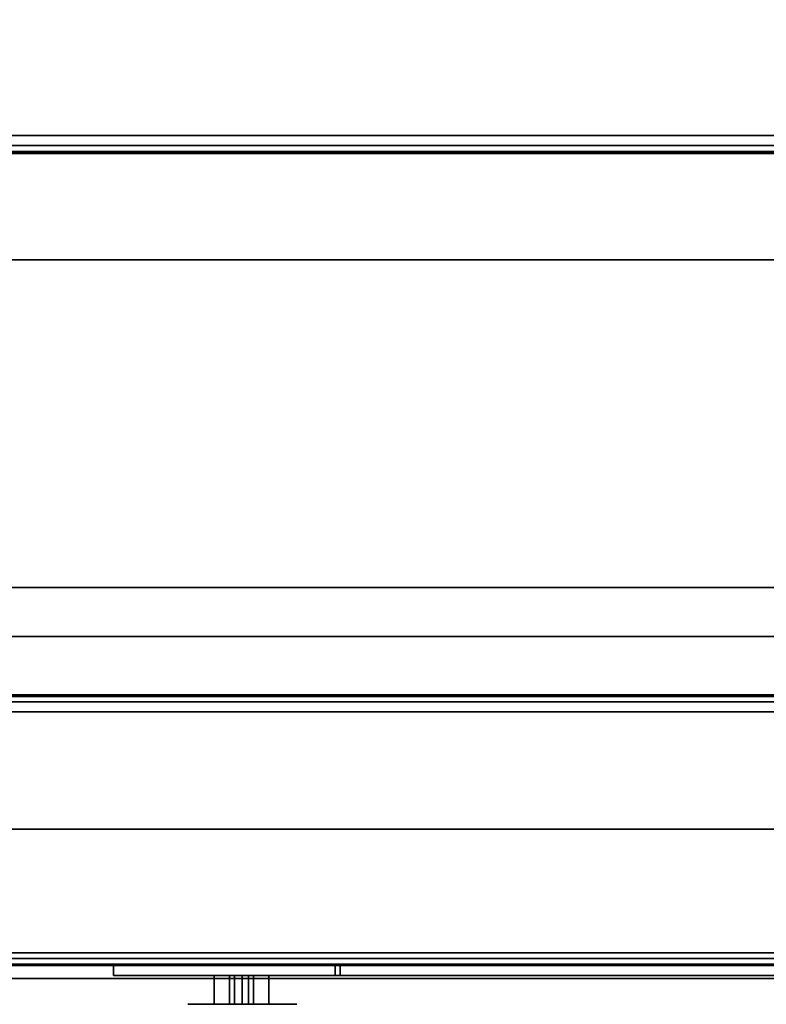
# Model space of a CAD drawing. Units: inches. Extents: x -20186 to -19908, y -6377 to -6125.
# Drawn here: x -20046 to -20042, y -6173 to -6169 of the extents above; entities that cross this region are included whole.
import ezdxf

# ---------------------------------------------------------------- set-up
doc = ezdxf.new("R2010")
doc.units = ezdxf.units.IN
doc.header["$MEASUREMENT"] = 0

msp = doc.modelspace()

# ---------------------------------------------------------------- linework, layer by layer
for points in [[(-20040.75168, -6172.9434, -1.28345), (-20076.903, -6172.9434, -1.28345), (-20076.903, -6157.46146, -1.28345), (-20040.75168, -6157.46146, -1.28345)], [(-20040.75168, -6157.46146, -1.18935), (-20076.903, -6157.46146, -1.18935), (-20076.903, -6172.9434, -1.18935), (-20040.75168, -6172.9434, -1.18935)], [(-20040.75368, -6157.52397, 7.97838), (-20064.8085, -6157.52397, 7.97838), (-20064.8085, -6172.96922, 7.97838), (-20040.75368, -6172.96922, 7.97838)], [(-20040.75368, -6173.03315, 7.94184), (-20064.8085, -6173.03315, 7.94184), (-20064.8085, -6157.52397, 7.94184), (-20040.75368, -6157.52397, 7.94184)], [(-20040.71868, -6169.19604, -1.95609), (-20076.84388, -6169.19604, -1.95609), (-20076.84388, -6169.19604, -1.35642), (-20040.71868, -6169.19604, -1.35642)], [(-20040.71868, -6169.2424, -1.36525), (-20076.84388, -6169.2424, -1.36525), (-20076.84388, -6169.2424, -1.95494), (-20040.71868, -6169.2424, -1.95494)], [(-20040.71868, -6169.269, -1.28345), (-20076.84388, -6169.269, -1.28345), (-20076.84388, -6169.76164, -1.28345), (-20040.71868, -6169.76164, -1.28345)], [(-20040.71868, -6171.7466, -2.0345), (-20076.84388, -6171.7466, -2.0345), (-20076.84388, -6169.27445, -2.0345), (-20040.71868, -6169.27445, -2.0345)], [(-20040.71868, -6169.2756, -1.98814), (-20076.84388, -6169.2756, -1.98814), (-20076.84388, -6171.74242, -1.98814), (-20040.71868, -6171.74242, -1.98814)], [(-20040.71868, -6169.76164, -1.32981), (-20076.84388, -6169.76164, -1.32981), (-20076.84388, -6169.27784, -1.32981), (-20040.71868, -6169.27784, -1.32981)], [(-20040.71868, -6169.76164, -1.28345), (-20076.84388, -6169.76164, -1.28345), (-20076.84388, -6169.76164, -1.32981), (-20040.71868, -6169.76164, -1.32981)], [(-20040.71868, -6171.7436, -1.32981), (-20076.84388, -6171.7436, -1.32981), (-20076.84388, -6171.25448, -1.32981), (-20040.71868, -6171.25448, -1.32981)], [(-20040.71868, -6171.25448, -1.32981), (-20076.84388, -6171.25448, -1.32981), (-20076.84388, -6171.25448, -1.28345), (-20040.71868, -6171.25448, -1.28345)], [(-20040.71868, -6171.25448, -1.28345), (-20076.84388, -6171.25448, -1.28345), (-20076.84388, -6171.74982, -1.28345), (-20040.71868, -6171.74982, -1.28345)], [(-20040.71868, -6171.77372, -1.95684), (-20076.84388, -6171.77372, -1.95684), (-20076.84388, -6171.77372, -1.35994), (-20040.71868, -6171.77372, -1.35994)], [(-20040.71868, -6171.82008, -1.35372), (-20076.84388, -6171.82008, -1.35372), (-20076.84388, -6171.82008, -1.96102), (-20040.71868, -6171.82008, -1.96102)], [(-20040.75168, -6172.9434, -1.18935), (-20076.903, -6172.9434, -1.18935), (-20076.903, -6172.9434, -1.28345), (-20040.75168, -6172.9434, -1.28345)], [(-20044.80153, -6173.15133, 3.54184), (-20044.80153, -6173.02006, 3.54184), (-20044.8713, -6173.02006, 3.54184), (-20044.8713, -6173.15133, 3.54184)], [(-20044.8713, -6173.15133, 3.60757), (-20044.8713, -6173.02006, 3.60757), (-20044.80153, -6173.02006, 3.60757), (-20044.80153, -6173.15133, 3.60757)], [(-20044.77882, -6173.15133, 3.51913), (-20044.77882, -6173.02006, 3.51913), (-20044.80153, -6173.02006, 3.54184), (-20044.80153, -6173.15133, 3.54184)], [(-20044.80153, -6173.15133, 3.60757), (-20044.80153, -6173.02006, 3.60757), (-20044.77882, -6173.02006, 3.63027), (-20044.77882, -6173.15133, 3.63027)], [(-20044.77882, -6173.15133, 3.45502), (-20044.77882, -6173.02006, 3.45502), (-20044.77882, -6173.02006, 3.51913), (-20044.77882, -6173.15133, 3.51913)], [(-20044.77882, -6173.15133, 3.63027), (-20044.77882, -6173.02006, 3.63027), (-20044.77882, -6173.02006, 3.69439), (-20044.77882, -6173.15133, 3.69439)], [(-20044.71469, -6173.15133, 3.69439), (-20044.71469, -6173.02006, 3.69439), (-20044.71469, -6173.02006, 3.63027), (-20044.71469, -6173.15133, 3.63027)], [(-20044.71469, -6173.15133, 3.63027), (-20044.71469, -6173.02006, 3.63027), (-20044.69199, -6173.02006, 3.60757), (-20044.69199, -6173.15133, 3.60757)], [(-20044.69199, -6173.15133, 3.54184), (-20044.69199, -6173.02006, 3.54184), (-20044.71469, -6173.02006, 3.51913), (-20044.71469, -6173.15133, 3.51913)], [(-20044.71469, -6173.15133, 3.51913), (-20044.71469, -6173.02006, 3.51913), (-20044.71469, -6173.02006, 3.45502), (-20044.71469, -6173.15133, 3.45502)], [(-20044.69199, -6173.15133, 3.60757), (-20044.69199, -6173.02006, 3.60757), (-20044.62222, -6173.02006, 3.60757), (-20044.62222, -6173.15133, 3.60757)], [(-20044.62222, -6173.15133, 3.54184), (-20044.62222, -6173.02006, 3.54184), (-20044.69199, -6173.02006, 3.54184), (-20044.69199, -6173.15133, 3.54184)]]:
    msp.add_3dface(points)
for points, invisible_edges in [([(-20040.71868, -6169.19852, -1.33753), (-20040.71868, -6169.19604, -1.35642), (-20076.84388, -6169.19604, -1.35642), (-20076.84388, -6169.19852, -1.33753)], 8), ([(-20040.71868, -6169.19871, -1.97638), (-20076.84388, -6169.19871, -1.97638), (-20076.84388, -6169.19604, -1.95609), (-20040.71868, -6169.19604, -1.95609)], 1), ([(-20040.71868, -6169.19852, -1.33753), (-20076.84388, -6169.19852, -1.33753), (-20076.84388, -6169.20581, -1.31993), (-20040.71868, -6169.20581, -1.31993)], 5), ([(-20040.71868, -6169.20654, -1.9953), (-20076.84388, -6169.20654, -1.9953), (-20076.84388, -6169.19871, -1.97638), (-20040.71868, -6169.19871, -1.97638)], 5), ([(-20040.71868, -6169.20581, -1.31993), (-20076.84388, -6169.20581, -1.31993), (-20076.84388, -6169.21741, -1.30482), (-20040.71868, -6169.21741, -1.30482)], 5), ([(-20076.84388, -6169.20654, -1.9953), (-20040.71868, -6169.20654, -1.9953), (-20040.71868, -6169.219, -2.01154), (-20076.84388, -6169.219, -2.01154)], 5), ([(-20076.84388, -6169.23252, -1.29323), (-20040.71868, -6169.23252, -1.29323), (-20040.71868, -6169.21741, -1.30482), (-20076.84388, -6169.21741, -1.30482)], 5), ([(-20040.71868, -6169.23525, -2.024), (-20076.84388, -6169.23525, -2.024), (-20076.84388, -6169.219, -2.01154), (-20040.71868, -6169.219, -2.01154)], 5), ([(-20040.71868, -6169.23252, -1.29323), (-20076.84388, -6169.23252, -1.29323), (-20076.84388, -6169.25012, -1.28594), (-20040.71868, -6169.25012, -1.28594)], 5), ([(-20040.71868, -6169.25416, -2.03183), (-20076.84388, -6169.25416, -2.03183), (-20076.84388, -6169.23525, -2.024), (-20040.71868, -6169.23525, -2.024)], 5), ([(-20076.84388, -6169.2424, -1.36525), (-20040.71868, -6169.2424, -1.36525), (-20040.71868, -6169.24361, -1.35608), (-20076.84388, -6169.24361, -1.35608)], 4), ([(-20040.71868, -6169.24353, -1.96353), (-20040.71868, -6169.2424, -1.95494), (-20076.84388, -6169.2424, -1.95494), (-20076.84388, -6169.24353, -1.96353)], 8), ([(-20076.84388, -6169.24684, -1.97154), (-20040.71868, -6169.24684, -1.97154), (-20040.71868, -6169.24353, -1.96353), (-20076.84388, -6169.24353, -1.96353)], 5), ([(-20076.84388, -6169.24361, -1.35608), (-20040.71868, -6169.24361, -1.35608), (-20040.71868, -6169.24715, -1.34753), (-20076.84388, -6169.24715, -1.34753)], 5), ([(-20040.71868, -6169.24684, -1.97154), (-20076.84388, -6169.24684, -1.97154), (-20076.84388, -6169.25212, -1.97842), (-20040.71868, -6169.25212, -1.97842)], 5), ([(-20040.71868, -6169.25278, -1.34019), (-20076.84388, -6169.25278, -1.34019), (-20076.84388, -6169.24715, -1.34753), (-20040.71868, -6169.24715, -1.34753)], 5), ([(-20040.71868, -6169.25012, -1.28594), (-20076.84388, -6169.25012, -1.28594), (-20076.84388, -6169.269, -1.28345), (-20040.71868, -6169.269, -1.28345)], 1), ([(-20040.71868, -6169.25212, -1.97842), (-20076.84388, -6169.25212, -1.97842), (-20076.84388, -6169.259, -1.9837), (-20040.71868, -6169.259, -1.9837)], 5), ([(-20040.71868, -6169.26012, -1.33456), (-20076.84388, -6169.26012, -1.33456), (-20076.84388, -6169.25278, -1.34019), (-20040.71868, -6169.25278, -1.34019)], 5), ([(-20040.71868, -6169.27445, -2.0345), (-20076.84388, -6169.27445, -2.0345), (-20076.84388, -6169.25416, -2.03183), (-20040.71868, -6169.25416, -2.03183)], 4), ([(-20076.84388, -6169.26701, -1.98701), (-20040.71868, -6169.26701, -1.98701), (-20040.71868, -6169.259, -1.9837), (-20076.84388, -6169.259, -1.9837)], 5), ([(-20076.84388, -6169.26012, -1.33456), (-20040.71868, -6169.26012, -1.33456), (-20040.71868, -6169.26866, -1.33102), (-20076.84388, -6169.26866, -1.33102)], 5), ([(-20076.84388, -6169.2756, -1.98814), (-20040.71868, -6169.2756, -1.98814), (-20040.71868, -6169.26701, -1.98701), (-20076.84388, -6169.26701, -1.98701)], 4), ([(-20076.84388, -6169.26866, -1.33102), (-20040.71868, -6169.26866, -1.33102), (-20040.71868, -6169.27784, -1.32981), (-20076.84388, -6169.27784, -1.32981)], 1), ([(-20040.23842, -6171.69596, -0.85647), (-20056.93926, -6171.69596, -0.85647), (-20056.93926, -6171.47651, -0.47637), (-20040.23842, -6171.47651, -0.47637)], 1), ([(-20040.23842, -6171.47651, -0.47637), (-20056.93926, -6171.47651, -0.47637), (-20056.93926, -6171.69596, -0.09628), (-20040.23842, -6171.69596, -0.09628)], 4), ([(-20040.23842, -6172.13485, -0.85647), (-20056.93926, -6172.13485, -0.85647), (-20056.93926, -6171.69596, -0.85647), (-20040.23842, -6171.69596, -0.85647)], 5), ([(-20040.23842, -6171.69596, -0.09628), (-20056.93926, -6171.69596, -0.09628), (-20056.93926, -6172.13485, -0.09628), (-20040.23842, -6172.13485, -0.09628)], 5), ([(-20076.84388, -6171.75052, -1.98708), (-20040.71868, -6171.75052, -1.98708), (-20040.71868, -6171.74242, -1.98814), (-20076.84388, -6171.74242, -1.98814)], 1), ([(-20076.84388, -6171.7436, -1.32981), (-20040.71868, -6171.7436, -1.32981), (-20040.71868, -6171.7514, -1.33084), (-20076.84388, -6171.7514, -1.33084)], 4), ([(-20040.71868, -6171.76562, -2.032), (-20076.84388, -6171.76562, -2.032), (-20076.84388, -6171.7466, -2.0345), (-20040.71868, -6171.7466, -2.0345)], 1), ([(-20040.71868, -6171.74982, -1.28345), (-20076.84388, -6171.74982, -1.28345), (-20076.84388, -6171.768, -1.28585), (-20040.71868, -6171.768, -1.28585)], 4), ([(-20076.84388, -6171.75807, -1.98395), (-20040.71868, -6171.75807, -1.98395), (-20040.71868, -6171.75052, -1.98708), (-20076.84388, -6171.75052, -1.98708)], 5), ([(-20076.84388, -6171.7514, -1.33084), (-20040.71868, -6171.7514, -1.33084), (-20040.71868, -6171.75866, -1.33385), (-20076.84388, -6171.75866, -1.33385)], 5), ([(-20040.71868, -6171.75807, -1.98395), (-20076.84388, -6171.75807, -1.98395), (-20076.84388, -6171.76455, -1.97897), (-20040.71868, -6171.76455, -1.97897)], 5), ([(-20040.71868, -6171.7649, -1.33864), (-20076.84388, -6171.7649, -1.33864), (-20076.84388, -6171.75866, -1.33385), (-20040.71868, -6171.75866, -1.33385)], 5), ([(-20040.71868, -6171.76455, -1.97897), (-20076.84388, -6171.76455, -1.97897), (-20076.84388, -6171.76953, -1.97249), (-20040.71868, -6171.76953, -1.97249)], 5), ([(-20040.71868, -6171.76969, -1.34487), (-20076.84388, -6171.76969, -1.34487), (-20076.84388, -6171.7649, -1.33864), (-20040.71868, -6171.7649, -1.33864)], 5), ([(-20040.71868, -6171.78334, -2.02466), (-20076.84388, -6171.78334, -2.02466), (-20076.84388, -6171.76562, -2.032), (-20040.71868, -6171.76562, -2.032)], 5), ([(-20040.71868, -6171.768, -1.28585), (-20076.84388, -6171.768, -1.28585), (-20076.84388, -6171.78495, -1.29287), (-20040.71868, -6171.78495, -1.29287)], 5), ([(-20076.84388, -6171.77266, -1.96494), (-20040.71868, -6171.77266, -1.96494), (-20040.71868, -6171.76953, -1.97249), (-20076.84388, -6171.76953, -1.97249)], 5), ([(-20076.84388, -6171.76969, -1.34487), (-20040.71868, -6171.76969, -1.34487), (-20040.71868, -6171.7727, -1.35214), (-20076.84388, -6171.7727, -1.35214)], 5), ([(-20076.84388, -6171.77372, -1.95684), (-20040.71868, -6171.77372, -1.95684), (-20040.71868, -6171.77266, -1.96494), (-20076.84388, -6171.77266, -1.96494)], 4), ([(-20076.84388, -6171.7727, -1.35214), (-20040.71868, -6171.7727, -1.35214), (-20040.71868, -6171.77372, -1.35994), (-20076.84388, -6171.77372, -1.35994)], 1), ([(-20076.84388, -6171.78334, -2.02466), (-20040.71868, -6171.78334, -2.02466), (-20040.71868, -6171.79856, -2.01298), (-20076.84388, -6171.79856, -2.01298)], 5), ([(-20040.71868, -6171.78495, -1.29287), (-20076.84388, -6171.78495, -1.29287), (-20076.84388, -6171.7995, -1.30403), (-20040.71868, -6171.7995, -1.30403)], 5), ([(-20040.71868, -6171.81024, -1.99776), (-20076.84388, -6171.81024, -1.99776), (-20076.84388, -6171.79856, -2.01298), (-20040.71868, -6171.79856, -2.01298)], 5), ([(-20076.84388, -6171.81067, -1.31858), (-20040.71868, -6171.81067, -1.31858), (-20040.71868, -6171.7995, -1.30403), (-20076.84388, -6171.7995, -1.30403)], 5), ([(-20040.71868, -6171.81758, -1.98004), (-20076.84388, -6171.81758, -1.98004), (-20076.84388, -6171.81024, -1.99776), (-20040.71868, -6171.81024, -1.99776)], 5), ([(-20040.71868, -6171.81067, -1.31858), (-20076.84388, -6171.81067, -1.31858), (-20076.84388, -6171.81769, -1.33553), (-20040.71868, -6171.81769, -1.33553)], 5), ([(-20040.71868, -6171.82008, -1.96102), (-20076.84388, -6171.82008, -1.96102), (-20076.84388, -6171.81758, -1.98004), (-20040.71868, -6171.81758, -1.98004)], 4), ([(-20040.71868, -6171.81769, -1.33553), (-20076.84388, -6171.81769, -1.33553), (-20076.84388, -6171.82008, -1.35372), (-20040.71868, -6171.82008, -1.35372)], 1), ([(-20056.93926, -6172.3543, -0.47637), (-20056.93926, -6172.13485, -0.85647), (-20040.23842, -6172.13485, -0.85647), (-20040.23842, -6172.3543, -0.47637)], 2), ([(-20040.23842, -6172.13485, -0.09628), (-20056.93926, -6172.13485, -0.09628), (-20056.93926, -6172.3543, -0.47637), (-20040.23842, -6172.3543, -0.47637)], 1), ([(-20040.75368, -6172.96922, 7.97838), (-20064.8085, -6172.96922, 7.97838), (-20064.8085, -6172.98827, 7.9759), (-20040.75368, -6172.98827, 7.9759)], 4), ([(-20040.75368, -6172.98827, 7.9759), (-20064.8085, -6172.98827, 7.9759), (-20064.8085, -6173.00604, 7.9686), (-20040.75368, -6173.00604, 7.9686)], 5), ([(-20064.8085, -6173.02134, 7.95699), (-20040.75368, -6173.02134, 7.95699), (-20040.75368, -6173.00604, 7.9686), (-20064.8085, -6173.00604, 7.9686)], 5), ([(-20040.75368, -6173.02134, 7.95699), (-20064.8085, -6173.02134, 7.95699), (-20064.8085, -6173.03315, 7.94184), (-20040.75368, -6173.03315, 7.94184)], 1), ([(-20044.8814, -6173.02006, 3.58642), (-20044.99218, -6173.02006, 3.57303), (-20044.98373, -6173.02006, 3.63725), (-20044.87753, -6173.02006, 3.59756)], 5), ([(-20044.99218, -6173.02006, 3.57303), (-20044.88271, -6173.02006, 3.57471), (-20044.8814, -6173.02006, 3.56299), (-20044.98373, -6173.02006, 3.50881)], 5), ([(-20044.88271, -6173.02006, 3.57471), (-20044.99218, -6173.02006, 3.57303), (-20044.8814, -6173.02006, 3.58642)], 3), ([(-20044.99218, -6173.15133, 3.57303), (-20044.98373, -6173.15133, 3.63725), (-20044.98373, -6173.02006, 3.63725), (-20044.99218, -6173.02006, 3.57303)], 10), ([(-20044.99218, -6173.02006, 3.57303), (-20044.98373, -6173.02006, 3.50881), (-20044.98373, -6173.15133, 3.50881), (-20044.99218, -6173.15133, 3.57303)], 10), ([(-20044.8713, -6173.02006, 3.60757), (-20044.87753, -6173.02006, 3.59756), (-20044.98373, -6173.02006, 3.63725), (-20044.95894, -6173.02006, 3.6971)], 10), ([(-20044.98373, -6173.02006, 3.50881), (-20044.8814, -6173.02006, 3.56299), (-20044.87753, -6173.02006, 3.55185)], 13), ([(-20044.8713, -6173.02006, 3.54184), (-20044.95894, -6173.02006, 3.44896), (-20044.98373, -6173.02006, 3.50881), (-20044.87753, -6173.02006, 3.55185)], 5), ([(-20044.95894, -6173.02006, 3.6971), (-20044.98373, -6173.02006, 3.63725), (-20044.98373, -6173.15133, 3.63725), (-20044.95894, -6173.15133, 3.6971)], 10), ([(-20044.98373, -6173.02006, 3.50881), (-20044.95894, -6173.02006, 3.44896), (-20044.95894, -6173.15133, 3.44896), (-20044.98373, -6173.15133, 3.50881)], 10), ([(-20044.8713, -6173.02006, 3.60757), (-20044.95894, -6173.02006, 3.6971), (-20044.9195, -6173.02006, 3.74849), (-20044.77882, -6173.02006, 3.69439)], 13), ([(-20044.8713, -6173.02006, 3.54184), (-20044.77882, -6173.02006, 3.45502), (-20044.9195, -6173.02006, 3.39757), (-20044.95894, -6173.02006, 3.44896)], 11), ([(-20044.9195, -6173.02006, 3.74849), (-20044.95894, -6173.02006, 3.6971), (-20044.95894, -6173.15133, 3.6971), (-20044.9195, -6173.15133, 3.74849)], 10), ([(-20044.95894, -6173.02006, 3.44896), (-20044.9195, -6173.02006, 3.39757), (-20044.9195, -6173.15133, 3.39757), (-20044.95894, -6173.15133, 3.44896)], 10), ([(-20044.77882, -6173.02006, 3.69439), (-20044.9195, -6173.02006, 3.74849), (-20044.86811, -6173.02006, 3.78792), (-20044.77125, -6173.02006, 3.70161)], 5), ([(-20044.86811, -6173.02006, 3.35814), (-20044.9195, -6173.02006, 3.39757), (-20044.77882, -6173.02006, 3.45502), (-20044.77125, -6173.02006, 3.4478)], 10), ([(-20044.86811, -6173.02006, 3.78792), (-20044.9195, -6173.02006, 3.74849), (-20044.9195, -6173.15133, 3.74849), (-20044.86811, -6173.15133, 3.78792)], 10), ([(-20044.9195, -6173.02006, 3.39757), (-20044.86811, -6173.02006, 3.35814), (-20044.86811, -6173.15133, 3.35814), (-20044.9195, -6173.15133, 3.39757)], 10), ([(-20044.8814, -6173.15133, 3.56299), (-20044.8814, -6173.02006, 3.56299), (-20044.88271, -6173.02006, 3.57471), (-20044.88271, -6173.15133, 3.57471)], 5), ([(-20044.88271, -6173.15133, 3.57471), (-20044.88271, -6173.02006, 3.57471), (-20044.8814, -6173.02006, 3.58642), (-20044.8814, -6173.15133, 3.58642)], 5), ([(-20044.8814, -6173.02006, 3.56299), (-20044.8814, -6173.15133, 3.56299), (-20044.87753, -6173.15133, 3.55185), (-20044.87753, -6173.02006, 3.55185)], 5), ([(-20044.87753, -6173.02006, 3.59756), (-20044.87753, -6173.15133, 3.59756), (-20044.8814, -6173.15133, 3.58642), (-20044.8814, -6173.02006, 3.58642)], 5), ([(-20044.87753, -6173.02006, 3.55185), (-20044.87753, -6173.15133, 3.55185), (-20044.8713, -6173.15133, 3.54184), (-20044.8713, -6173.02006, 3.54184)], 1), ([(-20044.8713, -6173.02006, 3.60757), (-20044.8713, -6173.15133, 3.60757), (-20044.87753, -6173.15133, 3.59756), (-20044.87753, -6173.02006, 3.59756)], 4), ([(-20044.77882, -6173.02006, 3.69439), (-20044.77882, -6173.02006, 3.63027), (-20044.80153, -6173.02006, 3.60757), (-20044.8713, -6173.02006, 3.60757)], 8), ([(-20044.80153, -6173.02006, 3.54184), (-20044.77882, -6173.02006, 3.51913), (-20044.77882, -6173.02006, 3.45502), (-20044.8713, -6173.02006, 3.54184)], 4), ([(-20044.80827, -6173.02006, 3.81271), (-20044.76211, -6173.02006, 3.70669), (-20044.77125, -6173.02006, 3.70161), (-20044.86811, -6173.02006, 3.78792)], 5), ([(-20044.80827, -6173.02006, 3.33335), (-20044.86811, -6173.02006, 3.35814), (-20044.77125, -6173.02006, 3.4478), (-20044.76211, -6173.02006, 3.44272)], 10), ([(-20044.80827, -6173.02006, 3.81271), (-20044.86811, -6173.02006, 3.78792), (-20044.86811, -6173.15133, 3.78792), (-20044.80827, -6173.15133, 3.81271)], 10), ([(-20044.86811, -6173.02006, 3.35814), (-20044.80827, -6173.02006, 3.33335), (-20044.80827, -6173.15133, 3.33335), (-20044.86811, -6173.15133, 3.35814)], 10), ([(-20044.75199, -6173.02006, 3.70931), (-20044.76211, -6173.02006, 3.70669), (-20044.80827, -6173.02006, 3.81271), (-20044.74405, -6173.02006, 3.82117)], 10), ([(-20044.80827, -6173.02006, 3.33335), (-20044.76211, -6173.02006, 3.44272), (-20044.75199, -6173.02006, 3.4401), (-20044.74405, -6173.02006, 3.3249)], 5), ([(-20044.74405, -6173.02006, 3.82117), (-20044.80827, -6173.02006, 3.81271), (-20044.80827, -6173.15133, 3.81271), (-20044.74405, -6173.15133, 3.82117)], 2), ([(-20044.74405, -6173.15133, 3.3249), (-20044.80827, -6173.15133, 3.33335), (-20044.80827, -6173.02006, 3.33335), (-20044.74405, -6173.02006, 3.3249)], 2), ([(-20044.77882, -6173.02006, 3.45502), (-20044.77882, -6173.15133, 3.45502), (-20044.77125, -6173.15133, 3.4478), (-20044.77125, -6173.02006, 3.4478)], 4), ([(-20044.77125, -6173.02006, 3.70161), (-20044.77125, -6173.15133, 3.70161), (-20044.77882, -6173.15133, 3.69439), (-20044.77882, -6173.02006, 3.69439)], 1), ([(-20044.77125, -6173.02006, 3.4478), (-20044.77125, -6173.15133, 3.4478), (-20044.76211, -6173.15133, 3.44272), (-20044.76211, -6173.02006, 3.44272)], 5), ([(-20044.76211, -6173.02006, 3.70669), (-20044.76211, -6173.15133, 3.70669), (-20044.77125, -6173.15133, 3.70161), (-20044.77125, -6173.02006, 3.70161)], 5), ([(-20044.76211, -6173.02006, 3.44272), (-20044.76211, -6173.15133, 3.44272), (-20044.75199, -6173.15133, 3.4401), (-20044.75199, -6173.02006, 3.4401)], 5), ([(-20044.75199, -6173.02006, 3.70931), (-20044.75199, -6173.15133, 3.70931), (-20044.76211, -6173.15133, 3.70669), (-20044.76211, -6173.02006, 3.70669)], 5), ([(-20044.75199, -6173.02006, 3.70931), (-20044.74405, -6173.02006, 3.82117), (-20044.74153, -6173.02006, 3.70931)], 3), ([(-20044.74405, -6173.02006, 3.3249), (-20044.75199, -6173.02006, 3.4401), (-20044.74153, -6173.02006, 3.4401)], 13), ([(-20044.74153, -6173.15133, 3.4401), (-20044.74153, -6173.02006, 3.4401), (-20044.75199, -6173.02006, 3.4401), (-20044.75199, -6173.15133, 3.4401)], 5), ([(-20044.75199, -6173.15133, 3.70931), (-20044.75199, -6173.02006, 3.70931), (-20044.74153, -6173.02006, 3.70931), (-20044.74153, -6173.15133, 3.70931)], 5), ([(-20044.73141, -6173.02006, 3.70669), (-20044.74153, -6173.02006, 3.70931), (-20044.74405, -6173.02006, 3.82117), (-20044.67982, -6173.02006, 3.81271)], 10), ([(-20044.74405, -6173.02006, 3.3249), (-20044.74153, -6173.02006, 3.4401), (-20044.73141, -6173.02006, 3.44272), (-20044.67982, -6173.02006, 3.33335)], 5), ([(-20044.74405, -6173.02006, 3.3249), (-20044.67982, -6173.02006, 3.33335), (-20044.67982, -6173.15133, 3.33335), (-20044.74405, -6173.15133, 3.3249)], 2), ([(-20044.74405, -6173.15133, 3.82117), (-20044.67982, -6173.15133, 3.81271), (-20044.67982, -6173.02006, 3.81271), (-20044.74405, -6173.02006, 3.82117)], 2), ([(-20044.74153, -6173.02006, 3.4401), (-20044.74153, -6173.15133, 3.4401), (-20044.73141, -6173.15133, 3.44272), (-20044.73141, -6173.02006, 3.44272)], 5), ([(-20044.73141, -6173.02006, 3.70669), (-20044.73141, -6173.15133, 3.70669), (-20044.74153, -6173.15133, 3.70931), (-20044.74153, -6173.02006, 3.70931)], 5), ([(-20044.73141, -6173.02006, 3.70669), (-20044.67982, -6173.02006, 3.81271), (-20044.72227, -6173.02006, 3.70161)], 3), ([(-20044.67982, -6173.02006, 3.33335), (-20044.73141, -6173.02006, 3.44272), (-20044.72227, -6173.02006, 3.4478)], 13), ([(-20044.73141, -6173.02006, 3.44272), (-20044.73141, -6173.15133, 3.44272), (-20044.72227, -6173.15133, 3.4478), (-20044.72227, -6173.02006, 3.4478)], 5), ([(-20044.72227, -6173.02006, 3.70161), (-20044.72227, -6173.15133, 3.70161), (-20044.73141, -6173.15133, 3.70669), (-20044.73141, -6173.02006, 3.70669)], 5), ([(-20044.71469, -6173.02006, 3.69439), (-20044.72227, -6173.02006, 3.70161), (-20044.67982, -6173.02006, 3.81271), (-20044.61998, -6173.02006, 3.78792)], 10), ([(-20044.72227, -6173.02006, 3.4478), (-20044.71469, -6173.02006, 3.45502), (-20044.61998, -6173.02006, 3.35814), (-20044.67982, -6173.02006, 3.33335)], 10), ([(-20044.72227, -6173.02006, 3.4478), (-20044.72227, -6173.15133, 3.4478), (-20044.71469, -6173.15133, 3.45502), (-20044.71469, -6173.02006, 3.45502)], 1), ([(-20044.71469, -6173.02006, 3.69439), (-20044.71469, -6173.15133, 3.69439), (-20044.72227, -6173.15133, 3.70161), (-20044.72227, -6173.02006, 3.70161)], 4), ([(-20044.69199, -6173.02006, 3.60757), (-20044.71469, -6173.02006, 3.63027), (-20044.71469, -6173.02006, 3.69439), (-20044.62222, -6173.02006, 3.60757)], 4), ([(-20044.62222, -6173.02006, 3.60757), (-20044.71469, -6173.02006, 3.69439), (-20044.56859, -6173.02006, 3.74849), (-20044.52915, -6173.02006, 3.6971)], 11), ([(-20044.56859, -6173.02006, 3.74849), (-20044.71469, -6173.02006, 3.69439), (-20044.61998, -6173.02006, 3.78792)], 3), ([(-20044.71469, -6173.02006, 3.45502), (-20044.71469, -6173.02006, 3.51913), (-20044.69199, -6173.02006, 3.54184), (-20044.62222, -6173.02006, 3.54184)], 8), ([(-20044.56859, -6173.02006, 3.39757), (-20044.61998, -6173.02006, 3.35814), (-20044.71469, -6173.02006, 3.45502), (-20044.62222, -6173.02006, 3.54184)], 14), ([(-20044.67982, -6173.02006, 3.33335), (-20044.61998, -6173.02006, 3.35814), (-20044.61998, -6173.15133, 3.35814), (-20044.67982, -6173.15133, 3.33335)], 10), ([(-20044.61998, -6173.02006, 3.78792), (-20044.67982, -6173.02006, 3.81271), (-20044.67982, -6173.15133, 3.81271), (-20044.61998, -6173.15133, 3.78792)], 10), ([(-20044.62222, -6173.02006, 3.60757), (-20044.52915, -6173.02006, 3.6971), (-20044.50437, -6173.02006, 3.63725), (-20044.61599, -6173.02006, 3.59756)], 5), ([(-20044.62222, -6173.02006, 3.54184), (-20044.61599, -6173.02006, 3.55185), (-20044.50437, -6173.02006, 3.50881), (-20044.52915, -6173.02006, 3.44896)], 10), ([(-20044.52915, -6173.02006, 3.44896), (-20044.56859, -6173.02006, 3.39757), (-20044.62222, -6173.02006, 3.54184)], 14), ([(-20044.61599, -6173.02006, 3.59756), (-20044.61599, -6173.15133, 3.59756), (-20044.62222, -6173.15133, 3.60757), (-20044.62222, -6173.02006, 3.60757)], 1), ([(-20044.62222, -6173.02006, 3.54184), (-20044.62222, -6173.15133, 3.54184), (-20044.61599, -6173.15133, 3.55185), (-20044.61599, -6173.02006, 3.55185)], 4), ([(-20044.61998, -6173.02006, 3.35814), (-20044.56859, -6173.02006, 3.39757), (-20044.56859, -6173.15133, 3.39757), (-20044.61998, -6173.15133, 3.35814)], 10), ([(-20044.56859, -6173.02006, 3.74849), (-20044.61998, -6173.02006, 3.78792), (-20044.61998, -6173.15133, 3.78792), (-20044.56859, -6173.15133, 3.74849)], 10), ([(-20044.61212, -6173.02006, 3.58642), (-20044.61599, -6173.02006, 3.59756), (-20044.50437, -6173.02006, 3.63725), (-20044.49591, -6173.02006, 3.57303)], 10), ([(-20044.61599, -6173.02006, 3.55185), (-20044.61212, -6173.02006, 3.56299), (-20044.50437, -6173.02006, 3.50881)], 14), ([(-20044.61212, -6173.02006, 3.58642), (-20044.61212, -6173.15133, 3.58642), (-20044.61599, -6173.15133, 3.59756), (-20044.61599, -6173.02006, 3.59756)], 5), ([(-20044.61599, -6173.02006, 3.55185), (-20044.61599, -6173.15133, 3.55185), (-20044.61212, -6173.15133, 3.56299), (-20044.61212, -6173.02006, 3.56299)], 5), ([(-20044.49591, -6173.02006, 3.57303), (-20044.61081, -6173.02006, 3.57471), (-20044.61212, -6173.02006, 3.58642)], 13), ([(-20044.61212, -6173.02006, 3.56299), (-20044.61081, -6173.02006, 3.57471), (-20044.49591, -6173.02006, 3.57303), (-20044.50437, -6173.02006, 3.50881)], 10), ([(-20044.61212, -6173.15133, 3.58642), (-20044.61212, -6173.02006, 3.58642), (-20044.61081, -6173.02006, 3.57471), (-20044.61081, -6173.15133, 3.57471)], 5), ([(-20044.61081, -6173.15133, 3.57471), (-20044.61081, -6173.02006, 3.57471), (-20044.61212, -6173.02006, 3.56299), (-20044.61212, -6173.15133, 3.56299)], 5), ([(-20044.56859, -6173.02006, 3.39757), (-20044.52915, -6173.02006, 3.44896), (-20044.52915, -6173.15133, 3.44896), (-20044.56859, -6173.15133, 3.39757)], 10), ([(-20044.52915, -6173.02006, 3.6971), (-20044.56859, -6173.02006, 3.74849), (-20044.56859, -6173.15133, 3.74849), (-20044.52915, -6173.15133, 3.6971)], 10), ([(-20044.52915, -6173.02006, 3.44896), (-20044.50437, -6173.02006, 3.50881), (-20044.50437, -6173.15133, 3.50881), (-20044.52915, -6173.15133, 3.44896)], 10), ([(-20044.50437, -6173.02006, 3.63725), (-20044.52915, -6173.02006, 3.6971), (-20044.52915, -6173.15133, 3.6971), (-20044.50437, -6173.15133, 3.63725)], 10), ([(-20044.49591, -6173.15133, 3.57303), (-20044.50437, -6173.15133, 3.50881), (-20044.50437, -6173.02006, 3.50881), (-20044.49591, -6173.02006, 3.57303)], 10), ([(-20044.49591, -6173.02006, 3.57303), (-20044.50437, -6173.02006, 3.63725), (-20044.50437, -6173.15133, 3.63725), (-20044.49591, -6173.15133, 3.57303)], 10), ([(-20044.99218, -6173.15133, 3.57303), (-20044.88271, -6173.15133, 3.57471), (-20044.8814, -6173.15133, 3.58642)], 13), ([(-20044.8814, -6173.15133, 3.58642), (-20044.87753, -6173.15133, 3.59756), (-20044.98373, -6173.15133, 3.63725), (-20044.99218, -6173.15133, 3.57303)], 10), ([(-20044.8814, -6173.15133, 3.56299), (-20044.88271, -6173.15133, 3.57471), (-20044.99218, -6173.15133, 3.57303), (-20044.98373, -6173.15133, 3.50881)], 10), ([(-20044.8713, -6173.15133, 3.60757), (-20044.95894, -6173.15133, 3.6971), (-20044.98373, -6173.15133, 3.63725), (-20044.87753, -6173.15133, 3.59756)], 5), ([(-20044.8713, -6173.15133, 3.54184), (-20044.87753, -6173.15133, 3.55185), (-20044.98373, -6173.15133, 3.50881), (-20044.95894, -6173.15133, 3.44896)], 10), ([(-20044.87753, -6173.15133, 3.55185), (-20044.8814, -6173.15133, 3.56299), (-20044.98373, -6173.15133, 3.50881)], 14), ([(-20044.8713, -6173.15133, 3.60757), (-20044.77882, -6173.15133, 3.69439), (-20044.9195, -6173.15133, 3.74849), (-20044.95894, -6173.15133, 3.6971)], 11), ([(-20044.9195, -6173.15133, 3.39757), (-20044.8713, -6173.15133, 3.54184), (-20044.95894, -6173.15133, 3.44896)], 3), ([(-20044.9195, -6173.15133, 3.74849), (-20044.77882, -6173.15133, 3.69439), (-20044.86811, -6173.15133, 3.78792)], 3), ([(-20044.9195, -6173.15133, 3.39757), (-20044.86811, -6173.15133, 3.35814), (-20044.77882, -6173.15133, 3.45502), (-20044.8713, -6173.15133, 3.54184)], 14), ([(-20044.80153, -6173.15133, 3.60757), (-20044.77882, -6173.15133, 3.63027), (-20044.77882, -6173.15133, 3.69439), (-20044.8713, -6173.15133, 3.60757)], 4), ([(-20044.77882, -6173.15133, 3.45502), (-20044.77882, -6173.15133, 3.51913), (-20044.80153, -6173.15133, 3.54184), (-20044.8713, -6173.15133, 3.54184)], 8), ([(-20044.86811, -6173.15133, 3.78792), (-20044.77882, -6173.15133, 3.69439), (-20044.77125, -6173.15133, 3.70161), (-20044.80827, -6173.15133, 3.81271)], 5), ([(-20044.77125, -6173.15133, 3.4478), (-20044.77882, -6173.15133, 3.45502), (-20044.86811, -6173.15133, 3.35814), (-20044.80827, -6173.15133, 3.33335)], 10), ([(-20044.80827, -6173.15133, 3.81271), (-20044.76211, -6173.15133, 3.70669), (-20044.75199, -6173.15133, 3.70931), (-20044.74405, -6173.15133, 3.82117)], 5), ([(-20044.76211, -6173.15133, 3.70669), (-20044.80827, -6173.15133, 3.81271), (-20044.77125, -6173.15133, 3.70161)], 3), ([(-20044.75199, -6173.15133, 3.4401), (-20044.80827, -6173.15133, 3.33335), (-20044.74405, -6173.15133, 3.3249), (-20044.74153, -6173.15133, 3.4401)], 5), ([(-20044.76211, -6173.15133, 3.44272), (-20044.80827, -6173.15133, 3.33335), (-20044.75199, -6173.15133, 3.4401)], 3), ([(-20044.80827, -6173.15133, 3.33335), (-20044.76211, -6173.15133, 3.44272), (-20044.77125, -6173.15133, 3.4478)], 13), ([(-20044.74153, -6173.15133, 3.70931), (-20044.74405, -6173.15133, 3.82117), (-20044.75199, -6173.15133, 3.70931)], 3), ([(-20044.73141, -6173.15133, 3.70669), (-20044.72227, -6173.15133, 3.70161), (-20044.67982, -6173.15133, 3.81271), (-20044.74405, -6173.15133, 3.82117)], 10), ([(-20044.74405, -6173.15133, 3.82117), (-20044.74153, -6173.15133, 3.70931), (-20044.73141, -6173.15133, 3.70669)], 13), ([(-20044.74405, -6173.15133, 3.3249), (-20044.67982, -6173.15133, 3.33335), (-20044.73141, -6173.15133, 3.44272), (-20044.74153, -6173.15133, 3.4401)], 10), ([(-20044.72227, -6173.15133, 3.4478), (-20044.73141, -6173.15133, 3.44272), (-20044.67982, -6173.15133, 3.33335), (-20044.61998, -6173.15133, 3.35814)], 10), ([(-20044.71469, -6173.15133, 3.69439), (-20044.67982, -6173.15133, 3.81271), (-20044.72227, -6173.15133, 3.70161)], 3), ([(-20044.61998, -6173.15133, 3.35814), (-20044.56859, -6173.15133, 3.39757), (-20044.71469, -6173.15133, 3.45502), (-20044.72227, -6173.15133, 3.4478)], 10), ([(-20044.62222, -6173.15133, 3.60757), (-20044.52915, -6173.15133, 3.6971), (-20044.56859, -6173.15133, 3.74849), (-20044.71469, -6173.15133, 3.69439)], 13), ([(-20044.71469, -6173.15133, 3.69439), (-20044.56859, -6173.15133, 3.74849), (-20044.61998, -6173.15133, 3.78792), (-20044.67982, -6173.15133, 3.81271)], 9), ([(-20044.71469, -6173.15133, 3.69439), (-20044.71469, -6173.15133, 3.63027), (-20044.69199, -6173.15133, 3.60757), (-20044.62222, -6173.15133, 3.60757)], 8), ([(-20044.71469, -6173.15133, 3.45502), (-20044.62222, -6173.15133, 3.54184), (-20044.69199, -6173.15133, 3.54184), (-20044.71469, -6173.15133, 3.51913)], 1), ([(-20044.62222, -6173.15133, 3.60757), (-20044.61599, -6173.15133, 3.59756), (-20044.50437, -6173.15133, 3.63725), (-20044.52915, -6173.15133, 3.6971)], 10), ([(-20044.52915, -6173.15133, 3.44896), (-20044.50437, -6173.15133, 3.50881), (-20044.62222, -6173.15133, 3.54184), (-20044.56859, -6173.15133, 3.39757)], 6), ([(-20044.61599, -6173.15133, 3.55185), (-20044.62222, -6173.15133, 3.54184), (-20044.50437, -6173.15133, 3.50881)], 14), ([(-20044.61212, -6173.15133, 3.58642), (-20044.49591, -6173.15133, 3.57303), (-20044.50437, -6173.15133, 3.63725), (-20044.61599, -6173.15133, 3.59756)], 5), ([(-20044.50437, -6173.15133, 3.50881), (-20044.61212, -6173.15133, 3.56299), (-20044.61599, -6173.15133, 3.55185)], 13), ([(-20044.49591, -6173.15133, 3.57303), (-20044.61081, -6173.15133, 3.57471), (-20044.61212, -6173.15133, 3.56299), (-20044.50437, -6173.15133, 3.50881)], 5), ([(-20044.61081, -6173.15133, 3.57471), (-20044.49591, -6173.15133, 3.57303), (-20044.61212, -6173.15133, 3.58642)], 3)]:
    msp.add_3dface(points, dxfattribs=dict(invisible_edges=invisible_edges))

# ---------------------------------------------------------------- meshes
mesh = msp.add_polyface()
corners = [(-20053.47781, -6172.91748, -1.24636), (-20057.48061, -6172.91748, -1.24636), (-20064.8085, -6172.91748, -1.24636), (-20064.8085, -6172.91748, 7.94184), (-20040.90185, -6172.91748, 7.94184), (-20040.90185, -6172.91748, -1.24636), (-20050.89724, -6172.91748, 6.28796), (-20050.89724, -6172.91748, 7.68807), (-20054.51341, -6172.91748, 7.68807), (-20054.51341, -6172.91748, 6.28796)]
mesh.append_faces([[corners[k] for k in face] for face in [(1, 9, 0)]], dxfattribs={"vtx0": -1, "vtx1": -1})
mesh.append_faces([[corners[k] for k in face] for face in [(6, 5, 0, 9), (4, 7, 8, 3)]], dxfattribs={"vtx0": -1, "vtx2": -1})
mesh.append_faces([[corners[k] for k in face] for face in [(3, 8, 9, 1)]], dxfattribs={"vtx0": -1, "vtx2": -1, "vtx3": -1})
mesh.append_faces([[corners[k] for k in face] for face in [(6, 7, 4, 5)]], dxfattribs={"vtx1": -1, "vtx3": -1})
mesh.append_faces([[corners[k] for k in face] for face in [(1, 2, 3)]], dxfattribs={"vtx2": -1})
mesh = msp.add_polyface()
corners = [(-20040.90185, -6172.97531, 7.94184), (-20040.90185, -6172.91748, 7.94184), (-20064.8085, -6172.91748, 7.94184), (-20064.8085, -6172.97531, 7.94184)]
mesh.append_faces([[corners[k] for k in face] for face in [(0, 1, 2, 3)]])
mesh = msp.add_polyface()
corners = [(-20053.47781, -6172.97531, -1.24636), (-20053.47781, -6172.91748, -1.24636), (-20040.90185, -6172.91748, -1.24636), (-20040.90185, -6172.97531, -1.24636)]
mesh.append_faces([[corners[k] for k in face] for face in [(0, 1, 2, 3)]])
mesh = msp.add_polyface()
corners = [(-20053.47781, -6172.97531, -1.24636), (-20040.90185, -6172.97531, -1.24636), (-20040.90185, -6172.97531, 7.94184), (-20064.8085, -6172.97531, 7.94184), (-20064.8085, -6172.97531, -1.24636), (-20057.48061, -6172.97531, -1.24636), (-20050.89724, -6172.97531, 6.28796), (-20054.51341, -6172.97531, 6.28796), (-20054.51341, -6172.97531, 7.68807), (-20050.89724, -6172.97531, 7.68807)]
mesh.append_faces([[corners[k] for k in face] for face in [(2, 9, 6, 1)]], dxfattribs={"vtx0": -1, "vtx2": -1})
mesh.append_faces([[corners[k] for k in face] for face in [(4, 5, 3)]], dxfattribs={"vtx1": -1})
mesh.append_faces([[corners[k] for k in face] for face in [(5, 0, 7)]], dxfattribs={"vtx1": -1, "vtx2": -1})
mesh.append_faces([[corners[k] for k in face] for face in [(7, 8, 3, 5)]], dxfattribs={"vtx1": -1, "vtx2": -1, "vtx3": -1})
mesh.append_faces([[corners[k] for k in face] for face in [(2, 3, 8, 9), (0, 1, 6, 7)]], dxfattribs={"vtx1": -1, "vtx3": -1})
mesh = msp.add_polyface()
corners = [(-20045.32913, -6172.97531, 6.88201), (-20044.32127, -6172.97531, 7.88986), (-20040.87548, -6172.97531, 7.88986), (-20040.87548, -6172.97531, -1.15049), (-20044.29783, -6172.97531, -1.15049), (-20045.32913, -6172.97531, -0.1192)]
mesh.append_faces([[corners[k] for k in face] for face in [(3, 4, 5, 2), (0, 1, 2, 5)]], dxfattribs={"vtx2": -1})
mesh = msp.add_polyface()
corners = [(-20045.32913, -6173.02006, 6.88201), (-20045.32913, -6172.97531, 6.88201), (-20045.32913, -6172.97531, -0.1192), (-20045.32913, -6173.02006, -0.1192)]
mesh.append_faces([[corners[k] for k in face] for face in [(0, 1, 2, 3)]])
mesh = msp.add_polyface()
corners = [(-20045.32913, -6173.02006, -0.1192), (-20045.32913, -6172.97531, -0.1192), (-20044.29783, -6172.97531, -1.15049), (-20044.29783, -6173.02006, -1.15049)]
mesh.append_faces([[corners[k] for k in face] for face in [(0, 1, 2, 3)]])
mesh = msp.add_polyface()
corners = [(-20044.32127, -6173.02006, 7.88986), (-20044.32127, -6172.97531, 7.88986), (-20045.32913, -6172.97531, 6.88201), (-20045.32913, -6173.02006, 6.88201)]
mesh.append_faces([[corners[k] for k in face] for face in [(0, 1, 2, 3)]])
mesh = msp.add_polyface()
corners = [(-20040.87548, -6173.02006, 7.88986), (-20040.87548, -6172.97531, 7.88986), (-20044.32127, -6172.97531, 7.88986), (-20044.32127, -6173.02006, 7.88986)]
mesh.append_faces([[corners[k] for k in face] for face in [(0, 1, 2, 3)]])
mesh = msp.add_polyface()
corners = [(-20044.29783, -6173.02006, -1.15049), (-20044.29783, -6172.97531, -1.15049), (-20040.87548, -6172.97531, -1.15049), (-20040.87548, -6173.02006, -1.15049)]
mesh.append_faces([[corners[k] for k in face] for face in [(0, 1, 2, 3)]])
mesh = msp.add_polyface()
corners = [(-20045.32913, -6173.02006, 6.88201), (-20045.32913, -6173.02006, -0.1192), (-20044.29783, -6173.02006, -1.15049), (-20040.87548, -6173.02006, -1.15049), (-20040.87548, -6173.02006, 7.88986), (-20044.32127, -6173.02006, 7.88986)]
mesh.append_faces([[corners[k] for k in face] for face in [(4, 5, 0, 1), (1, 2, 3, 4)]], dxfattribs={"vtx3": -1})

doc.saveas('drawing.dxf')
